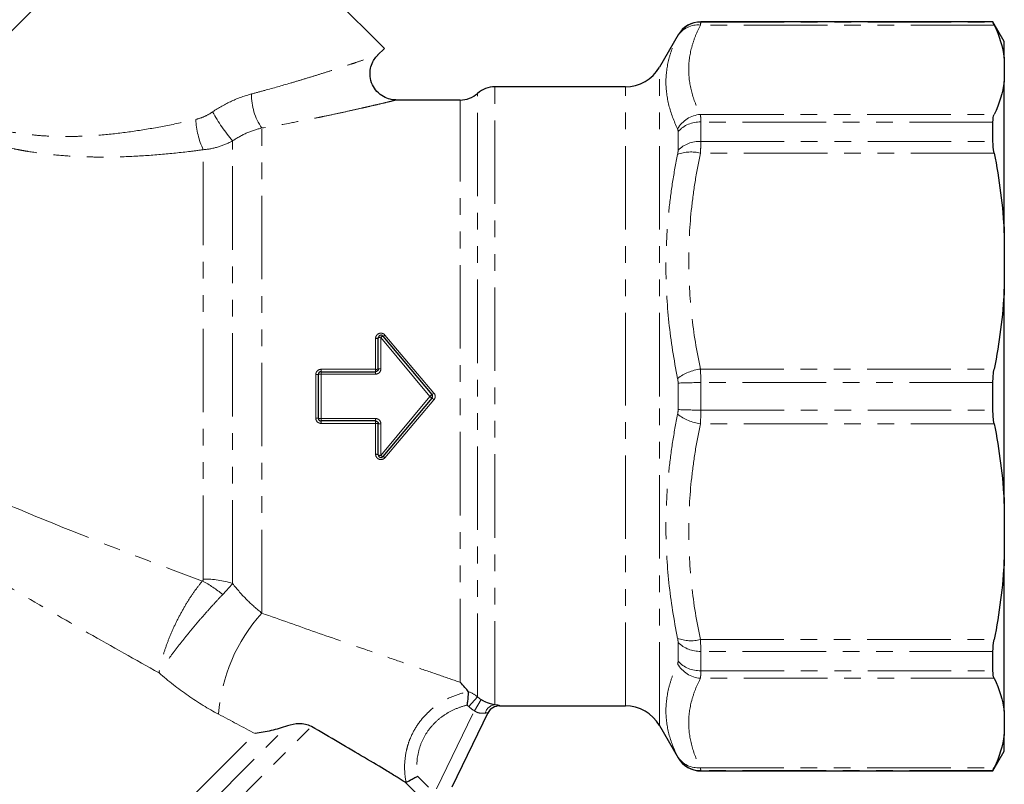
# Model space of a CAD drawing. Units: millimetres. Extents: x 86 to 315, y 3 to 284.
# Drawn here: x 240 to 315, y 156 to 214 of the extents above; entities that cross this region are included whole.
import ezdxf

# ---------------------------------------------------------------- set-up
doc = ezdxf.new("R2010")
doc.units = ezdxf.units.MM
doc.linetypes.add('PHANTOM', pattern=[12.7, 6.35, -1.27, 1.27, -1.27, 1.27, -1.27])

msp = doc.modelspace()

# ---------------------------------------------------------------- linework, layer by layer
at = {"color": 7, "linetype": 'Continuous', "lineweight": 25}
for p, q in [((252.578, 226.503), (233.346, 207.27)), ((267.428, 211.653), (252.578, 226.503)), ((313.737, 213.678), (291.508, 213.678)), ((314.603, 212.178), (313.737, 213.678)), ((313.737, 213.659), (313.737, 213.678)), ((289.776, 212.678), (288.361, 210.228)), ((314.603, 210.919), (314.603, 212.178)), ((266.912, 211.137), (267.428, 211.653)), ((314.603, 210.919), (314.603, 209.142)), ((314.603, 197.618), (314.603, 209.142)), ((285.763, 208.728), (275.835, 208.728)), ((273.19, 207.728), (268.309, 207.728)), ((313.737, 204.581), (313.737, 206.054)), ((314.603, 197.618), (314.603, 193.328)), ((314.603, 177.029), (314.603, 193.328)), ((266.958, 187.253), (266.958, 189.629)), ((267.311, 189.758), (271.045, 185.307)), ((262.403, 183.503), (262.403, 186.853)), ((262.603, 187.053), (266.758, 187.053)), ((313.737, 184.136), (313.737, 186.221)), ((271.045, 185.05), (267.311, 180.599)), ((266.758, 183.303), (262.603, 183.303)), ((266.958, 180.728), (266.958, 183.103)), ((314.603, 177.029), (314.603, 172.739)), ((314.603, 161.215), (314.603, 172.739)), ((313.737, 164.302), (313.737, 165.776)), ((276.194, 161.628), (285.763, 161.628)), ((314.603, 161.215), (314.603, 159.438)), ((275.304, 161.086), (272.566, 155.451)), ((288.361, 160.128), (289.776, 157.678)), ((314.603, 158.178), (314.603, 159.438)), ((313.737, 156.678), (314.603, 158.178)), ((291.508, 156.678), (313.737, 156.678)), ((313.737, 156.678), (313.737, 156.698))]:
    msp.add_line(p, q, dxfattribs=at)
at = {"color": 8, "linetype": 'PHANTOM', "lineweight": 18}
for p, q in [((291.508, 213.678), (291.508, 213.659)), ((291.508, 213.659), (313.737, 213.659)), ((313.835, 213.433), (291.473, 213.433)), ((289.776, 212.66), (289.776, 212.678)), ((288.361, 185.178), (288.361, 210.228)), ((275.835, 161.719), (275.835, 208.728)), ((285.763, 185.178), (285.763, 208.728)), ((273.19, 163.42), (273.19, 207.728)), ((274.513, 162.312), (274.513, 208.228)), ((291.473, 206.629), (313.835, 206.629)), ((258.103, 168.684), (258.103, 205.598)), ((289.776, 203.9), (289.776, 205.322)), ((291.508, 206.054), (291.508, 204.581)), ((313.737, 206.054), (291.508, 206.054)), ((255.873, 170.938), (255.873, 204.617)), ((291.508, 204.581), (313.737, 204.581)), ((253.643, 171.277), (253.643, 203.944)), ((313.835, 203.686), (291.473, 203.686)), ((266.758, 187.235), (266.758, 189.59)), ((267.158, 189.668), (267.158, 187.272)), ((270.892, 185.178), (267.158, 189.668)), ((267.464, 189.845), (271.198, 185.433)), ((262.203, 183.518), (262.203, 186.839)), ((262.603, 187.235), (262.603, 187.053)), ((262.603, 187.235), (266.758, 187.235)), ((262.603, 187.053), (262.603, 186.868)), ((262.603, 186.868), (262.603, 183.489)), ((266.758, 186.868), (262.603, 186.868)), ((266.758, 187.235), (266.758, 187.053)), ((266.758, 187.053), (266.758, 186.868)), ((291.473, 187.259), (313.835, 187.259)), ((289.776, 184.173), (289.776, 186.184)), ((291.508, 186.221), (291.508, 184.136)), ((313.737, 186.221), (291.508, 186.221)), ((267.158, 180.689), (270.892, 185.178)), ((270.892, 185.178), (271.045, 185.307)), ((270.892, 185.178), (271.045, 185.05)), ((285.763, 161.628), (285.763, 185.178)), ((288.361, 160.128), (288.361, 185.178)), ((271.198, 184.924), (267.464, 180.512)), ((291.508, 184.136), (313.737, 184.136)), ((262.603, 183.489), (266.758, 183.489)), ((262.603, 183.489), (262.603, 183.303)), ((262.603, 183.303), (262.603, 183.122)), ((266.758, 183.122), (262.603, 183.122)), ((266.758, 183.489), (266.758, 183.303)), ((266.758, 183.303), (266.758, 183.122)), ((266.758, 180.767), (266.758, 183.122)), ((267.158, 183.085), (267.158, 180.689)), ((313.835, 183.098), (291.473, 183.098)), ((289.776, 165.035), (289.776, 166.457)), ((291.473, 166.671), (313.835, 166.671)), ((313.737, 165.776), (291.508, 165.776)), ((291.508, 165.776), (291.508, 164.302)), ((291.508, 164.302), (313.737, 164.302)), ((313.835, 163.728), (291.473, 163.728)), ((274.513, 162.312), (273.851, 161.568)), ((274.795, 162.101), (274.274, 161.254)), ((271.382, 155.302), (274.274, 161.254)), ((276.204, 161.648), (276.194, 161.628)), ((226.084, 126.135), (260.05, 160.1)), ((226.666, 124.846), (261.868, 160.048)), ((225.502, 127.424), (257.594, 159.515)), ((289.776, 157.678), (289.776, 157.697)), ((291.473, 156.924), (313.835, 156.924)), ((313.737, 156.698), (291.508, 156.698)), ((291.508, 156.698), (291.508, 156.678)), ((269.954, 156.275), (270.782, 155.448)), ((270.079, 154.745), (269.002, 155.822))]:
    msp.add_line(p, q, dxfattribs=at)
at = {"color": 7, "linetype": 'Continuous', "lineweight": 25}
for centre, radius, start, end in [((291.508, 211.678), 2, 90, 150), ((285.763, 211.728), 3, 270, 330), ((275.835, 206.728), 2, 90, 131.40962), ((273.19, 209.728), 2, 270, 311.40962), ((267.158, 189.629), 0.2, 40, 180), ((262.603, 186.853), 0.2, 90, 180), ((270.892, 185.178), 0.2, 320, 40), ((262.603, 183.503), 0.2, 180, 270), ((267.158, 180.728), 0.2, 180, 320), ((276.194, 160.628), 1, 89.22264, 154.07921), ((285.763, 158.628), 3, 30, 90), ((291.508, 158.678), 2, 210, 270)]:
    msp.add_arc(centre, radius, start, end, dxfattribs=at)
at = {"color": 8, "linetype": 'PHANTOM', "lineweight": 18}
for centre, radius, start, end in [((291.508, 211.659), 2, 89.99277, 149.97404), ((291.29, 211.616), 1.826, 84.23198, 147.99331), ((261.512, 208.039), 4.193, 177.93991, 215.61308), ((265.434, 212.829), 12.603, 208.44534, 220.65892), ((258.841, 206.433), 5.764, 181.8006, 205.58392), ((291.634, 204.468), 2.167, 94.2591, 150.8781), ((291.421, 203.847), 2.209, 87.73116, 138.11617), ((291.407, 202.294), 2.288, 87.46437, 135.44998), ((290.76, 200.833), 2.941, 75.96748, 110.26569), ((266.806, 189.875), 0.289, 260.42078, 301.7168), ((267.109, 189.381), 0.291, 80.47959, 121.46977), ((267.381, 189.461), 0.305, 103.42071, 137.31586), ((267.253, 190.037), 0.285, 281.62962, 317.64787), ((262.253, 187.529), 0.692, 265.87865, 282.54312), ((262.553, 186.172), 0.698, 85.91293, 102.43571), ((266.807, 187.797), 0.564, 264.95685, 285.46607), ((267.108, 186.705), 0.569, 84.99775, 105.33483), ((291.982, 183.575), 3.719, 97.85605, 127.04155), ((291.32, 154.107), 32.115, 89.6638, 92.75503), ((267.484, 189.783), 5.72, 308.5059, 310.49477), ((267.484, 180.574), 5.72, 49.50523, 51.4941), ((291.982, 186.782), 3.719, 232.95845, 262.14395), ((291.32, 216.25), 32.115, 267.24497, 270.3362), ((262.253, 182.828), 0.692, 77.45688, 94.12135), ((262.553, 184.185), 0.698, 257.56429, 274.08707), ((266.807, 182.56), 0.564, 74.53393, 95.04315), ((267.108, 183.652), 0.569, 254.66517, 275.00225), ((266.806, 180.482), 0.289, 58.2832, 99.57922), ((267.109, 180.976), 0.291, 238.53023, 279.52041), ((267.381, 180.896), 0.305, 222.68414, 256.57929), ((267.253, 180.32), 0.285, 42.35213, 78.37038), ((249.673, 163.545), 8.524, 50.29093, 62.76465), ((253.67, 163.961), 7.317, 72.47743, 90.21505), ((267.578, 160.063), 12.81, 137.69858, 175.83128), ((290.76, 169.524), 2.941, 249.73431, 284.03252), ((291.407, 168.062), 2.288, 224.55002, 272.53563), ((291.421, 166.51), 2.209, 221.88383, 272.26884), ((291.634, 165.889), 2.167, 209.1219, 265.7409), ((275.955, 160.837), 0.89, 97.74664, 164.15148), ((276.203, 160.649), 0.999, 89.93717, 154.06603), ((291.29, 158.741), 1.826, 212.00669, 275.76802), ((291.508, 158.698), 2, 210.02596, 270.00723)]:
    msp.add_arc(centre, radius, start, end, dxfattribs=at)
for points, knots in [([(291.508, 213.659), (291.508, 213.653), (291.505, 213.63), (291.493, 213.554), (291.485, 213.502), (291.473, 213.433)], [0, 0, 0, 0, 0.5, 0.5, 1, 1, 1, 1]), ([(291.473, 213.433), (291.33, 213.151), (291.202, 212.868), (290.98, 212.3), (290.886, 212.014), (290.66, 211.159), (290.584, 210.59), (290.585, 209.455), (290.663, 208.888), (290.964, 207.757), (291.187, 207.192), (291.473, 206.629)], [0, 0, 0, 0, 0.125, 0.125, 0.25, 0.25, 0.5, 0.5, 0.75, 0.75, 1, 1, 1, 1]), ([(289.741, 205.522), (289.454, 206.124), (289.231, 206.723), (288.93, 207.916), (288.853, 208.51), (288.852, 209.688), (288.928, 210.273), (289.153, 211.146), (289.247, 211.437), (289.469, 212.013), (289.597, 212.299), (289.741, 212.584)], [0, 0, 0, 0, 0.25, 0.25, 0.5, 0.5, 0.75, 0.75, 0.875, 0.875, 1, 1, 1, 1]), ([(257.322, 208.19), (257.654, 208.279), (258.653, 208.545), (259.952, 208.916), (261.226, 209.296), (262.177, 209.587), (263.112, 209.881), (264.01, 210.17), (264.731, 210.406), (265.433, 210.639), (265.961, 210.817), (266.353, 210.95), (266.622, 211.042), (266.801, 211.103), (266.888, 211.133), (266.927, 211.146), (266.912, 211.141), (266.909, 211.14)], [0, 0, 0, 0, 0.0774278, 0.2328108, 0.3108359, 0.3924432, 0.4743187, 0.5573183, 0.6408986, 0.6879771, 0.7833961, 0.8320261, 0.863922, 0.9287763, 0.9618888, 0.9933606, 1, 1, 1, 1]), ([(254.352, 206.826), (254.815, 207.142), (255.303, 207.417), (256.297, 207.872), (256.805, 208.054), (257.322, 208.19)], [0, 0, 0, 0, 0.5, 0.5, 1, 1, 1, 1]), ([(268.309, 207.723), (268.311, 207.724), (268.319, 207.725), (268.13, 207.68), (267.859, 207.614), (267.5, 207.528), (267.058, 207.423), (266.533, 207.3), (266.071, 207.194), (265.561, 207.077), (264.802, 206.906), (263.824, 206.692), (262.965, 206.511), (262.27, 206.368), (261.425, 206.199), (260.061, 205.934), (258.816, 205.72), (258.103, 205.598)], [0, 0, 0, 0, 0.0390866, 0.1047269, 0.1718286, 0.1954433, 0.2671324, 0.3399994, 0.3645284, 0.4048327, 0.485848, 0.5679192, 0.6508991, 0.6924933, 0.7307479, 0.845839, 1, 1, 1, 1]), ([(233.366, 207.25), (233.366, 207.25), (233.367, 207.249), (233.513, 207.171), (233.749, 207.047), (234.109, 206.865), (234.594, 206.64), (235.141, 206.403), (235.853, 206.124), (236.78, 205.818), (237.817, 205.532), (239.017, 205.281), (240.309, 205.096), (241.663, 204.979), (243.058, 204.938), (244.746, 204.975), (246.634, 205.118), (248.793, 205.402), (250.953, 205.781), (252.369, 206.094), (253.08, 206.252)], [0, 0, 0, 0, 0.045782, 0.078808, 0.110226, 0.173884, 0.206199, 0.239462, 0.298495, 0.341441, 0.390128, 0.449694, 0.500281, 0.550619, 0.611716, 0.66315, 0.745713, 0.829335, 0.914276, 1, 1, 1, 1]), ([(253.08, 206.252), (253.307, 206.304), (253.529, 206.382), (253.953, 206.576), (254.156, 206.692), (254.352, 206.826)], [0, 0, 0, 0, 0.5, 0.5, 1, 1, 1, 1]), ([(253.643, 203.944), (253.27, 203.896), (252.15, 203.751), (250.244, 203.557), (247.911, 203.406), (245.932, 203.372), (244.547, 203.406), (243.378, 203.463), (242.028, 203.57), (240.702, 203.747), (239.781, 203.906), (238.888, 204.077), (237.678, 204.359), (236.553, 204.693), (235.461, 205.061), (234.531, 205.419), (233.778, 205.75), (233.146, 206.044), (232.57, 206.331), (232.106, 206.579), (231.901, 206.692), (231.943, 206.669), (231.951, 206.665)], [0, 0, 0, 0, 0.040531, 0.121841, 0.204176, 0.287705, 0.329742, 0.350029, 0.411244, 0.4731, 0.493892, 0.513775, 0.574088, 0.635566, 0.656362, 0.724248, 0.776283, 0.79386, 0.856977, 0.92154, 0.985535, 1, 1, 1, 1]), ([(258.103, 205.598), (257.723, 205.509), (257.343, 205.387), (256.594, 205.062), (256.223, 204.859), (255.873, 204.617)], [0, 0, 0, 0, 0.5, 0.5, 1, 1, 1, 1]), ([(255.873, 204.617), (255.526, 204.428), (255.166, 204.277), (254.421, 204.05), (254.033, 203.975), (253.643, 203.944)], [0, 0, 0, 0, 0.5, 0.5, 1, 1, 1, 1]), ([(291.508, 204.581), (291.508, 204.449), (291.505, 204.307), (291.493, 204.009), (291.485, 203.852), (291.473, 203.686)], [0, 0, 0, 0, 0.5, 0.5, 1, 1, 1, 1]), ([(289.741, 186.543), (289.454, 187.963), (289.231, 189.383), (288.93, 192.226), (288.853, 193.648), (288.852, 196.493), (288.928, 197.916), (289.153, 200.052), (289.247, 200.764), (289.469, 202.182), (289.597, 202.888), (289.741, 203.592)], [0, 0, 0, 0, 0.25, 0.25, 0.5, 0.5, 0.75, 0.75, 0.875, 0.875, 1, 1, 1, 1]), ([(291.473, 203.686), (291.33, 203.005), (291.202, 202.322), (290.98, 200.95), (290.886, 200.261), (290.66, 198.197), (290.584, 196.823), (290.585, 194.081), (290.663, 192.713), (290.964, 189.983), (291.187, 188.62), (291.473, 187.259)], [0, 0, 0, 0, 0.125, 0.125, 0.25, 0.25, 0.5, 0.5, 0.75, 0.75, 1, 1, 1, 1]), ([(267.464, 189.845), (267.411, 189.907), (267.339, 189.952), (267.182, 189.994), (267.095, 189.99), (266.943, 189.934), (266.875, 189.882), (266.783, 189.75), (266.758, 189.671), (266.758, 189.59)], [0, 0, 0, 0, 0.25, 0.25, 0.5, 0.5, 0.75, 0.75, 1, 1, 1, 1]), ([(262.603, 187.235), (262.498, 187.235), (262.394, 187.192), (262.247, 187.046), (262.203, 186.944), (262.203, 186.839)], [0, 0, 0, 0, 0.5, 0.5, 1, 1, 1, 1]), ([(266.758, 186.868), (266.864, 186.868), (266.968, 186.913), (267.115, 187.062), (267.158, 187.166), (267.158, 187.272)], [0, 0, 0, 0, 0.5, 0.5, 1, 1, 1, 1]), ([(271.198, 184.924), (271.259, 184.995), (271.292, 185.086), (271.292, 185.271), (271.259, 185.362), (271.198, 185.433)], [0, 0, 0, 0, 0.5, 0.5, 1, 1, 1, 1]), ([(289.741, 166.765), (289.454, 168.171), (289.231, 169.58), (288.93, 172.407), (288.853, 173.825), (288.852, 176.67), (288.928, 178.097), (289.153, 180.244), (289.247, 180.962), (289.469, 182.391), (289.597, 183.103), (289.741, 183.814)], [0, 0, 0, 0, 0.25, 0.25, 0.5, 0.5, 0.75, 0.75, 0.875, 0.875, 1, 1, 1, 1]), ([(291.508, 184.136), (291.508, 183.957), (291.505, 183.779), (291.493, 183.433), (291.485, 183.263), (291.473, 183.098)], [0, 0, 0, 0, 0.5, 0.5, 1, 1, 1, 1]), ([(262.203, 183.518), (262.203, 183.413), (262.247, 183.31), (262.395, 183.164), (262.498, 183.122), (262.603, 183.122)], [0, 0, 0, 0, 0.5, 0.5, 1, 1, 1, 1]), ([(267.158, 183.085), (267.158, 183.191), (267.115, 183.295), (266.968, 183.445), (266.864, 183.489), (266.758, 183.489)], [0, 0, 0, 0, 0.5, 0.5, 1, 1, 1, 1]), ([(291.473, 183.098), (291.33, 182.417), (291.202, 181.733), (290.98, 180.362), (290.886, 179.672), (290.66, 177.608), (290.584, 176.235), (290.585, 173.493), (290.663, 172.125), (290.964, 169.394), (291.187, 168.031), (291.473, 166.671)], [0, 0, 0, 0, 0.125, 0.125, 0.25, 0.25, 0.5, 0.5, 0.75, 0.75, 1, 1, 1, 1]), ([(227.603, 182.345), (228.644, 181.741), (229.702, 181.173), (231.832, 180.086), (232.905, 179.567), (236.139, 178.061), (238.315, 177.121), (242.679, 175.31), (244.869, 174.44), (249.238, 172.746), (251.414, 171.925), (253.574, 171.124)], [0, 0, 0, 0, 0.125, 0.125, 0.25, 0.25, 0.5, 0.5, 0.75, 0.75, 1, 1, 1, 1]), ([(266.758, 180.767), (266.758, 180.686), (266.783, 180.606), (266.875, 180.475), (266.943, 180.423), (267.096, 180.367), (267.182, 180.363), (267.34, 180.405), (267.411, 180.45), (267.464, 180.512)], [0, 0, 0, 0, 0.25, 0.25, 0.5, 0.5, 0.75, 0.75, 1, 1, 1, 1]), ([(250.277, 164.141), (248.49, 165.132), (246.692, 166.139), (243.087, 168.194), (241.28, 169.241), (237.683, 171.38), (235.89, 172.472), (232.335, 174.727), (230.573, 175.89), (228.84, 177.113)], [0, 0, 0, 0, 0.25, 0.25, 0.5, 0.5, 0.75, 0.75, 1, 1, 1, 1]), ([(253.574, 171.124), (253.385, 170.898), (253.197, 170.655), (252.826, 170.138), (252.641, 169.862), (252.28, 169.283), (252.107, 168.986), (251.775, 168.375), (251.614, 168.059), (251.315, 167.425), (251.177, 167.109), (250.924, 166.479), (250.808, 166.162), (250.605, 165.549), (250.519, 165.252), (250.411, 164.823), (250.379, 164.683), (250.322, 164.407), (250.297, 164.27), (250.277, 164.141)], [0, 0, 0, 0, 0.125, 0.125, 0.25, 0.25, 0.375, 0.375, 0.5, 0.5, 0.625, 0.625, 0.75, 0.75, 0.875, 0.875, 0.9375, 0.9375, 1, 1, 1, 1]), ([(255.873, 170.938), (256.216, 170.489), (256.583, 170.072), (257.333, 169.322), (257.718, 168.986), (258.103, 168.684)], [0, 0, 0, 0, 0.5, 0.5, 1, 1, 1, 1]), ([(255.119, 170.102), (254.914, 169.887), (254.702, 169.66), (254.268, 169.185), (254.044, 168.936), (253.589, 168.419), (253.362, 168.158), (252.911, 167.626), (252.684, 167.354), (252.243, 166.814), (252.03, 166.548), (251.618, 166.022), (251.418, 165.761), (251.046, 165.26), (250.873, 165.02), (250.634, 164.678), (250.557, 164.566), (250.411, 164.349), (250.341, 164.242), (250.277, 164.141)], [0, 0, 0, 0, 0.125, 0.125, 0.25, 0.25, 0.375, 0.375, 0.5, 0.5, 0.625, 0.625, 0.75, 0.75, 0.875, 0.875, 0.9375, 0.9375, 1, 1, 1, 1]), ([(258.103, 168.684), (259.492, 168.191), (260.864, 167.707), (263.559, 166.76), (264.884, 166.297), (266.82, 165.623), (267.457, 165.402), (268.708, 164.967), (269.326, 164.754), (270.519, 164.341), (271.095, 164.142), (272.19, 163.764), (272.71, 163.585), (273.19, 163.42)], [0, 0, 0, 0, 0.25, 0.25, 0.5, 0.5, 0.625, 0.625, 0.75, 0.75, 0.875, 0.875, 1, 1, 1, 1]), ([(254.802, 160.994), (254.014, 161.412), (253.241, 161.885), (251.728, 162.935), (250.986, 163.516), (250.277, 164.141)], [0, 0, 0, 0, 0.5, 0.5, 1, 1, 1, 1]), ([(289.741, 157.773), (289.454, 158.342), (289.231, 158.914), (288.93, 160.07), (288.853, 160.653), (288.852, 161.831), (288.928, 162.426), (289.153, 163.327), (289.247, 163.629), (289.469, 164.232), (289.597, 164.534), (289.741, 164.835)], [0, 0, 0, 0, 0.25, 0.25, 0.5, 0.5, 0.75, 0.75, 0.875, 0.875, 1, 1, 1, 1]), ([(291.508, 164.302), (291.508, 164.18), (291.505, 164.071), (291.493, 163.879), (291.485, 163.797), (291.473, 163.728)], [0, 0, 0, 0, 0.5, 0.5, 1, 1, 1, 1]), ([(291.473, 163.728), (291.33, 163.446), (291.202, 163.163), (290.98, 162.595), (290.886, 162.309), (290.66, 161.454), (290.584, 160.885), (290.585, 159.75), (290.663, 159.183), (290.964, 158.052), (291.187, 157.487), (291.473, 156.924)], [0, 0, 0, 0, 0.125, 0.125, 0.25, 0.25, 0.5, 0.5, 0.75, 0.75, 1, 1, 1, 1]), ([(269.075, 155.812), (269, 156.195), (268.963, 156.581), (268.964, 157.36), (269.004, 157.749), (269.121, 158.317), (269.169, 158.504), (269.285, 158.875), (269.353, 159.059), (269.584, 159.595), (269.772, 159.933), (270.215, 160.569), (270.472, 160.868), (271.032, 161.402), (271.338, 161.641), (271.996, 162.06), (272.34, 162.234), (273.057, 162.517), (273.432, 162.626), (273.816, 162.7)], [0, 0, 0, 0, 0.125, 0.125, 0.25, 0.25, 0.3125, 0.3125, 0.375, 0.375, 0.5, 0.5, 0.625, 0.625, 0.75, 0.75, 0.875, 0.875, 1, 1, 1, 1]), ([(274.795, 162.101), (274.899, 162.037), (275.005, 161.982), (275.212, 161.889), (275.308, 161.853), (275.488, 161.796), (275.571, 161.774), (275.716, 161.74), (275.78, 161.728), (275.835, 161.719)], [0, 0, 0, 0, 0.25, 0.25, 0.5, 0.5, 0.75, 0.75, 1, 1, 1, 1]), ([(273.707, 161.675), (273.41, 161.605), (273.124, 161.511), (272.571, 161.277), (272.303, 161.135), (271.793, 160.804), (271.556, 160.617), (271.119, 160.201), (270.918, 159.97), (270.568, 159.478), (270.419, 159.217), (270.172, 158.665), (270.075, 158.374), (269.876, 157.494), (269.86, 156.877), (269.954, 156.275)], [0, 0, 0, 0, 0.125, 0.125, 0.25, 0.25, 0.375, 0.375, 0.5, 0.5, 0.625, 0.625, 0.75, 0.75, 1, 1, 1, 1]), ([(275.1, 161.08), (275.046, 161.072), (274.986, 161.065), (274.857, 161.061), (274.786, 161.063), (274.64, 161.084), (274.563, 161.103), (274.413, 161.163), (274.341, 161.204), (274.274, 161.254)], [0, 0, 0, 0, 0.25, 0.25, 0.5, 0.5, 0.75, 0.75, 1, 1, 1, 1]), ([(275.835, 161.719), (275.957, 161.705), (276.051, 161.691), (276.178, 161.667), (276.208, 161.656), (276.204, 161.648)], [0, 0, 0, 0, 0.5, 0.5, 1, 1, 1, 1]), ([(275.304, 161.086), (275.309, 161.095), (275.292, 161.099), (275.22, 161.097), (275.167, 161.091), (275.1, 161.08)], [0, 0, 0, 0, 0.5, 0.5, 1, 1, 1, 1])]:
    msp.add_open_spline(points, degree=3, knots=knots, dxfattribs=at)
at = {"color": 7, "linetype": 'Continuous', "lineweight": 25}
for points in [[(313.835, 213.433), (313.77, 213.57), (313.737, 213.646), (313.737, 213.659)], [(313.835, 213.433), (314.227, 212.606), (314.493, 211.768), (314.603, 210.919)], [(314.603, 209.142), (314.493, 208.292), (314.226, 207.455), (313.835, 206.629)], [(313.737, 206.054), (313.737, 206.302), (313.77, 206.492), (313.835, 206.629)], [(313.835, 203.686), (313.77, 204.016), (313.737, 204.315), (313.737, 204.581)], [(313.835, 203.686), (314.227, 201.689), (314.493, 199.667), (314.603, 197.618)], [(314.603, 193.328), (314.493, 191.276), (314.226, 189.255), (313.835, 187.259)], [(313.737, 186.221), (313.737, 186.583), (313.77, 186.929), (313.835, 187.259)], [(313.835, 183.098), (313.77, 183.428), (313.737, 183.774), (313.737, 184.136)], [(313.835, 183.098), (314.227, 181.1), (314.493, 179.079), (314.603, 177.029)], [(314.603, 172.739), (314.493, 170.687), (314.226, 168.666), (313.835, 166.671)], [(313.737, 165.776), (313.737, 166.042), (313.77, 166.341), (313.835, 166.671)], [(313.835, 163.728), (313.77, 163.865), (313.737, 164.055), (313.737, 164.302)], [(313.835, 163.728), (314.227, 162.901), (314.493, 162.064), (314.603, 161.215)], [(273.816, 162.7), (273.816, 162.705), (273.815, 162.709), (273.811, 162.713)], [(314.603, 159.438), (314.493, 158.588), (314.226, 157.751), (313.835, 156.924)], [(313.737, 156.698), (313.737, 156.711), (313.77, 156.787), (313.835, 156.924)], [(269.002, 155.822), (269.029, 155.805), (269.054, 155.8), (269.075, 155.812)]]:
    msp.add_open_spline(points, degree=3, dxfattribs=at)
at = {"color": 8, "linetype": 'PHANTOM', "lineweight": 18}
for points in [[(289.741, 212.584), (289.764, 212.63), (289.776, 212.655), (289.776, 212.66)], [(291.473, 206.629), (291.496, 206.492), (291.508, 206.299), (291.508, 206.054)], [(289.776, 205.322), (289.776, 205.407), (289.764, 205.474), (289.741, 205.522)], [(289.741, 203.592), (289.764, 203.705), (289.776, 203.808), (289.776, 203.9)], [(291.473, 187.259), (291.496, 186.928), (291.508, 186.579), (291.508, 186.221)], [(289.776, 186.184), (289.776, 186.309), (289.764, 186.43), (289.741, 186.543)], [(289.741, 183.814), (289.764, 183.927), (289.776, 184.048), (289.776, 184.173)], [(253.574, 171.124), (253.621, 171.166), (253.643, 171.221), (253.643, 171.277)], [(255.873, 170.938), (255.657, 170.681), (255.404, 170.401), (255.119, 170.102)], [(289.776, 166.457), (289.776, 166.548), (289.764, 166.652), (289.741, 166.765)], [(291.473, 166.671), (291.496, 166.34), (291.508, 166.039), (291.508, 165.776)], [(289.741, 164.835), (289.764, 164.883), (289.776, 164.95), (289.776, 165.035)], [(273.811, 162.713), (274.071, 162.628), (274.308, 162.493), (274.513, 162.312)], [(274.513, 162.312), (274.6, 162.234), (274.694, 162.163), (274.795, 162.101)], [(273.851, 161.568), (273.806, 161.608), (273.758, 161.644), (273.707, 161.675)], [(274.274, 161.254), (274.124, 161.346), (273.983, 161.451), (273.851, 161.568)], [(257.594, 159.515), (256.671, 160.003), (255.74, 160.496), (254.802, 160.994)], [(289.776, 157.697), (289.776, 157.701), (289.764, 157.727), (289.741, 157.773)], [(291.473, 156.924), (291.496, 156.787), (291.508, 156.711), (291.508, 156.698)]]:
    msp.add_open_spline(points, degree=3, dxfattribs=at)
at = {"color": 7, "linetype": 'Continuous', "lineweight": 25}
for points, knots in [([(268.308, 207.736), (268.277, 207.734), (268.125, 207.725), (267.796, 207.789), (267.314, 207.97), (266.836, 208.351), (266.478, 208.888), (266.309, 209.507), (266.339, 210.111), (266.518, 210.61), (266.72, 210.942), (266.872, 211.088), (266.918, 211.131)], [0, 0, 0, 0, 0.020041, 0.097456, 0.21309, 0.348731, 0.482556, 0.621756, 0.754015, 0.864382, 0.959683, 1, 1, 1, 1]), ([(266.958, 187.253), (266.958, 187.201), (266.936, 187.15), (266.863, 187.076), (266.811, 187.053), (266.758, 187.053)], [0, 0, 0, 0, 0.5, 0.5, 1, 1, 1, 1]), ([(266.758, 183.303), (266.811, 183.303), (266.863, 183.281), (266.936, 183.207), (266.958, 183.156), (266.958, 183.103)], [0, 0, 0, 0, 0.5, 0.5, 1, 1, 1, 1]), ([(273.811, 162.713), (273.737, 162.804), (273.645, 162.913), (273.435, 163.153), (273.317, 163.285), (273.19, 163.42)], [0, 0, 0, 0, 0.5, 0.5, 1, 1, 1, 1]), ([(273.816, 162.7), (273.814, 162.676), (273.811, 162.632), (273.801, 162.506), (273.795, 162.426), (273.777, 162.238), (273.767, 162.133), (273.741, 161.909), (273.725, 161.791), (273.707, 161.675)], [0, 0, 0, 0, 0.25, 0.25, 0.5, 0.5, 0.75, 0.75, 1, 1, 1, 1]), ([(260.05, 160.1), (259.625, 159.952), (259.208, 159.837), (258.388, 159.649), (257.984, 159.575), (257.594, 159.515)], [0, 0, 0, 0, 0.5, 0.5, 1, 1, 1, 1]), ([(261.868, 160.048), (261.719, 160.134), (261.565, 160.188), (261.253, 160.256), (261.093, 160.269), (260.629, 160.263), (260.329, 160.198), (260.05, 160.1)], [0, 0, 0, 0, 0.25, 0.25, 0.5, 0.5, 1, 1, 1, 1]), ([(269.002, 155.822), (268.823, 155.933), (268.616, 156.061), (268.154, 156.344), (267.902, 156.498), (267.107, 156.979), (266.522, 157.328), (265.283, 158.062), (264.626, 158.448), (263.275, 159.235), (262.58, 159.638), (261.868, 160.048)], [0, 0, 0, 0, 0.125, 0.125, 0.25, 0.25, 0.5, 0.5, 0.75, 0.75, 1, 1, 1, 1]), ([(269.075, 155.812), (269.137, 155.845), (269.258, 155.911), (269.494, 156.036), (269.58, 156.081), (269.763, 156.176), (269.859, 156.226), (269.954, 156.275)], [0, 0, 0, 0, 0.5, 0.5, 0.75, 0.75, 1, 1, 1, 1])]:
    msp.add_open_spline(points, degree=3, knots=knots, dxfattribs=at)

doc.saveas('drawing.dxf')
